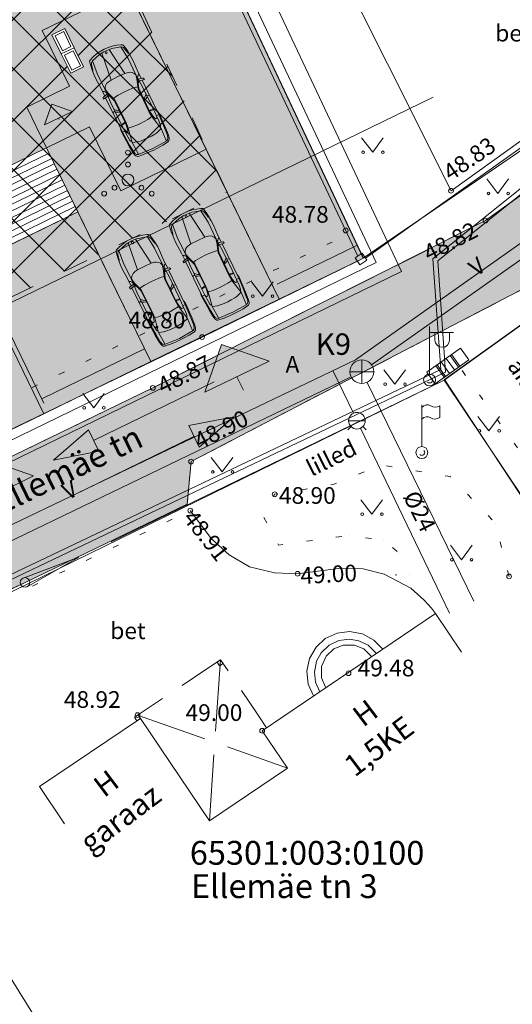
# Model space of a CAD drawing. Extents: x 551670520 to 1217880314, y 6580175056 to 6580413140.
# Drawn here: x 551816377 to 551837055, y 6580211354 to 6580252737 of the extents above; entities that cross this region are included whole.
import ezdxf

# ---------------------------------------------------------------- set-up
doc = ezdxf.new("R2010")
doc.units = 0
doc.header["$MEASUREMENT"] = 0
for name, pattern in [('ASFBET', [2500, 1500, -1000]), ('HOONEKK', [4000, 3000, -1000]), ('KATUSEALL', [3500, 1250, -1000, 1250, 0]), ('KOLVIK', [1250, 250, -1000]), ('PARKLA ULATUS', [2500, 1000, -1500]), ('Varu auto', [300, 150, -150]), ('Wipeout_Contour', [1000, 0, -1000])]:
    doc.linetypes.add(name, pattern=pattern)
for name, color, linetype, lineweight in [('_DP_Hoonestusala_Pen_No__22', 22, 'Continuous', 13), ('_DP_Hoonestusala_Pen_No__7', 7, 'Continuous', 13), ('_DP_Hoonestusala_Pen_No__8', 250, 'Continuous', 13), ('_DP_parklad_Pen_No__222', 222, 'Continuous', 13), ('_DP_parklad_Pen_No__7', 7, 'Continuous', 13), ('_DP_teed_Pen_No__7', 7, 'Continuous', 13), ('_DP_teed_Pen_No__81', 81, 'Continuous', 13), ('_DP_ting_pohijoonis_Pen_No__142', 142, 'Continuous', 13), ('_DP_ting_pohijoonis_Pen_No__210', 6, 'Continuous', 13), ('_DP_ting_pohijoonis_Pen_No__234', 234, 'Continuous', 13), ('_DP_ting_pohijoonis_Pen_No__240', 240, 'Continuous', 13), ('_DP_ting_pohijoonis_Pen_No__36', 36, 'Continuous', 13), ('_DP_ting_pohijoonis_Pen_No__7', 7, 'Continuous', 13), ('AED_Pen_No__7', 7, 'Continuous', 13), ('HALJASTUS_Pen_No__3', 3, 'Continuous', 13), ('HOONE_Pen_No__5', 5, 'Continuous', 13), ('HOONEDET_Pen_No__5', 5, 'Continuous', 13), ('KAEVU_NR_Pen_No__7', 7, 'Continuous', 13), ('KKAEV_Pen_No__7', 7, 'Continuous', 13), ('KORGUS_Pen_No__3', 3, 'Continuous', 13), ('KTRASS_Pen_No__7', 7, 'Continuous', 13), ('LIIKLUS_Pen_No__5', 5, 'Continuous', 13), ('MPKAABEL_Pen_No__7', 7, 'Continuous', 13), ('PIIR_Pen_No__1', 1, 'Continuous', 13), ('POST_Pen_No__6', 6, 'Continuous', 13), ('PUNKT_Pen_No__7', 7, 'Continuous', 13), ('RAJATIS_Pen_No__6', 6, 'Continuous', 13), ('SITRASS_Pen_No__6', 6, 'Continuous', 13), ('TEE_Pen_No__7', 7, 'Continuous', 13), ('VKAEV_Pen_No__5', 5, 'Continuous', 13), ('VORMISTUS_Pen_No__1', 1, 'Continuous', 13), ('VORMISTUS_Pen_No__234', 234, 'Continuous', 13), ('VORMISTUS_Pen_No__5', 5, 'Continuous', 13), ('VTRASS_Pen_No__5', 5, 'Continuous', 13)]:
    doc.layers.add(name, color=color, linetype=linetype, lineweight=lineweight)
for name, color, linetype in [('_DP_parklad', 7, 'Continuous'), ('_DP_teed', 7, 'Continuous'), ('_DP_ting_pohijoonis', 7, 'Continuous')]:
    doc.layers.add(name, color=color, linetype=linetype)
for name, color, linetype, lineweight, true_color in [('_DP_parklad_Pen_No__251', 7, 'Continuous', 13, 0x6d6d6d), ('_DP_teed_Pen_No__188', 7, 'Continuous', 13, 0x090026), ('_DP_teed_Pen_No__250', 7, 'Continuous', 13, 0x494949), ('_DP_teed_Pen_No__252', 7, 'Continuous', 13, 0x929292), ('_DP_teed_Pen_No__84', 7, 'Continuous', 13, 0x1f7f00), ('_DP_ting_pohijoonis_Pen_No__164', 7, 'Continuous', 13, 0x001f7f), ('_DP_ting_pohijoonis_Pen_No__251', 7, 'Continuous', 13, 0x6d6d6d)]:
    doc.layers.add(name, color=color, linetype=linetype, lineweight=lineweight, true_color=true_color)
doc.styles.add('GENERATED_STYLE_1', font='romans.shx', dxfattribs={"bigfont": 'BIGFONT.SHX'})
doc.styles.add('GENERATED_STYLE_3', font='complex.shx', dxfattribs={"bigfont": 'BIGFONT.SHX'})
doc.styles.add('GENERATED_STYLE_5', font='romanc.shx', dxfattribs={"bigfont": 'BIGFONT.SHX'})
doc.styles.add('GENERATED_STYLE_7', font='romans.shx', dxfattribs={"bigfont": 'BIGFONT.SHX'})
doc.linetypes.add('-K-', pattern='A,0,[9,DP-04 Põhijoonis1.Shx,S=182.539683,R=0,X=0,Y=0],-26000,0', length=26000)
doc.linetypes.add('-V-', pattern='A,0,[10,DP-04 Põhijoonis1.Shx,S=79.365079,R=0,X=0,Y=0],-13000,0', length=13000)
doc.linetypes.add('Crossed', pattern='A,0,[2,DP-04 Põhijoonis1.Shx,S=79.365079,R=0,X=0,Y=0],-10000,0', length=10000)
doc.linetypes.add('DP ala piir', pattern='A,0,[17,DP-04 Põhijoonis1.Shx,S=31.746032,R=0,X=0,Y=0],-4000,0', length=4000)
doc.linetypes.add('Hekk 1', pattern='A,0,[1,DP-04 Põhijoonis1.Shx,S=19.84127,R=0,X=0,Y=-8.60566e-11],-2500,0', length=2500)
doc.linetypes.add('LA_AED', pattern='A,0,[4,DP-04 Põhijoonis1.Shx,S=39.68254,R=0,X=0,Y=0.4],-5000,0', length=5000)
doc.linetypes.add('MP_KBL', pattern='A,0,[11,DP-04 Põhijoonis1.Shx,S=47.619048,R=0,X=0,Y=0],-7000,0', length=7000)
doc.linetypes.add('SI_KBL', pattern='A,0,[16,DP-04 Põhijoonis1.Shx,S=63.492063,R=0,X=0,Y=-1.38778e-17],-10000,0', length=10000)
doc.linetypes.add('VO_AED', pattern='A,0,[5,DP-04 Põhijoonis1.Shx,S=79.365079,R=0,X=0,Y=-5.55112e-17],-10000,0', length=10000)

# ---------------------------------------------------------------- blocks, each defined once
blk = doc.blocks.new('Car Elev 02 13')
at = {"layer": '_DP_parklad_Pen_No__7', "linetype": 'Continuous'}
for p, q in [((-4120, 853), (-4431, 826)), ((-3436, 882), (-4120, 853)), ((-3473, 853), (-3897, 826)), ((-3473, 853), (-3480, 740)), ((-3473, 853), (-1862, 853)), ((-3302, 857), (-3436, 882)), ((-2562, 854), (-2531, 751)), ((-1820, 940), (-1877, 952)), ((-1877, 952), (-1844, 735)), ((-1800, 921), (-1756, 730)), ((-1463, 853), (-1784, 853)), ((-1601, 795), (-1569, 854)), ((-967, 875), (-1463, 853)), ((-794, 870), (-967, 875)), ((-514, 844), (-794, 870)), ((-595, 826), (-639, 855)), ((-389, 826), (-514, 844)), ((-4704, 432), (-4718, 186)), ((-4678, 668), (-4704, 432)), ((-4607, 671), (-4647, 3)), ((-4564, 731), (-4607, 671)), ((-4588, 649), (-4041, 677)), ((-4431, 826), (-4560, 799)), ((-4425, 786), (-4518, 760)), ((-4336, 795), (-4425, 786)), ((-3897, 826), (-4336, 795)), ((-4137, 336), (-4121, 439)), ((-4121, 439), (-4041, 677)), ((-4041, 677), (-3423, 552)), ((-3979, 685), (-3916, 716)), ((-3741, 734), (-3916, 716)), ((-3480, 740), (-3741, 734)), ((-3553, 716), (-3579, 692)), ((-3579, 692), (-3569, 649)), ((-3569, 649), (-3521, 619)), ((-3480, 740), (-3553, 716)), ((-3521, 619), (-3390, 588)), ((-3044, 751), (-3480, 740)), ((-3423, 552), (-3456, 343)), ((-3423, 552), (-3172, 536)), ((-3390, 588), (-3167, 560)), ((-3167, 560), (-3193, 747)), ((-3172, 536), (-2117, 547)), ((-3169, 751), (-3142, 563)), ((-3167, 560), (-2184, 571)), ((-2121, 751), (-3044, 751)), ((-2666, 565), (-2630, 664)), ((-2630, 664), (-2587, 753)), ((-2562, 639), (-2610, 566)), ((-2453, 753), (-2562, 639)), ((-2184, 571), (-2116, 580)), ((-1690, 727), (-2121, 751)), ((-2117, 547), (-2036, 570)), ((-2116, 580), (-1690, 727)), ((-2036, 570), (-1720, 677)), ((-2009, 457), (-2036, 570)), ((-1995, 337), (-2009, 457)), ((-1844, 735), (-1878, 662)), ((-1720, 677), (-1551, 710)), ((-1690, 727), (-1601, 795)), ((-1550, 720), (-1690, 727)), ((-785, 725), (-1550, 720)), ((-1318, 465), (-1293, 321)), ((-224, 665), (-785, 725)), ((-501, 806), (-595, 826)), ((-354, 771), (-501, 806)), ((-228, 799), (-389, 826)), ((-288, 747), (-354, 771)), ((-255, 716), (-288, 747)), ((-224, 665), (-255, 716)), ((-113, 291), (-224, 665)), ((-138, 704), (-150, 735)), ((-4718, 186), (-4722, 0)), ((-4722, 0), (-4718, -186)), ((-4647, 3), (-4607, -671)), ((-4153, 3), (-4150, 169)), ((-4150, -169), (-4153, 3)), ((-4150, 169), (-4137, 336)), ((-3468, 171), (-3470, -3)), ((-3456, 343), (-3468, 171)), ((-1988, 137), (-1995, 337)), ((-1995, -337), (-1984, 4)), ((-1984, 4), (-1988, 137)), ((-1293, 321), (-1283, 0)), ((-1293, 321), (-99, 170)), ((0, 0), (0, 0)), ((-4718, -186), (-4704, -432)), ((-4137, -336), (-4150, -169)), ((-4114, -458), (-4137, -336)), ((-3470, -3), (-3468, -171)), ((-3468, -171), (-3456, -343)), ((-3456, -343), (-3423, -552)), ((-2009, -457), (-1995, -337)), ((-1293, -321), (-1317, -465)), ((-1283, 0), (-1293, -321)), ((-99, -170), (-1293, -321)), ((-224, -665), (-113, -291)), ((-4704, -432), (-4678, -668)), ((-4607, -671), (-4568, -727)), ((-4041, -677), (-4588, -649)), ((-4564, -798), (-4431, -826)), ((-4518, -760), (-4425, -786)), ((-4431, -826), (-4120, -853)), ((-4425, -786), (-4089, -816)), ((-4041, -677), (-4114, -458)), ((-4089, -816), (-3473, -853)), ((-3423, -552), (-4041, -677)), ((-3979, -685), (-3916, -716)), ((-3916, -716), (-3741, -734)), ((-3741, -734), (-3480, -740)), ((-3579, -692), (-3569, -649)), ((-3553, -716), (-3579, -692)), ((-3569, -649), (-3521, -619)), ((-3480, -740), (-3553, -716)), ((-3521, -619), (-3390, -588)), ((-3473, -853), (-3480, -740)), ((-3480, -740), (-3044, -751)), ((-3172, -536), (-3423, -552)), ((-3390, -588), (-3167, -560)), ((-3165, -560), (-3193, -747)), ((-2117, -547), (-3172, -536)), ((-3169, -748), (-3142, -563)), ((-3167, -560), (-2184, -571)), ((-3044, -751), (-2121, -751)), ((-2666, -565), (-2630, -664)), ((-2630, -664), (-2588, -751)), ((-2562, -639), (-2610, -566)), ((-2455, -751), (-2562, -639)), ((-2562, -854), (-2531, -751)), ((-2184, -571), (-2116, -580)), ((-2121, -751), (-1550, -720)), ((-2036, -570), (-2117, -547)), ((-2116, -580), (-1690, -727)), ((-2036, -570), (-2009, -457)), ((-1720, -677), (-2036, -570)), ((-1844, -735), (-1878, -662)), ((-1877, -952), (-1844, -735)), ((-1800, -921), (-1756, -730)), ((-1551, -710), (-1720, -677)), ((-1690, -727), (-1601, -795)), ((-1601, -795), (-1569, -854)), ((-1550, -720), (-785, -725)), ((-785, -725), (-224, -665)), ((-639, -855), (-595, -826)), ((-595, -826), (-516, -810)), ((-516, -810), (-354, -771)), ((-514, -844), (-228, -799)), ((-354, -771), (-288, -747)), ((-288, -747), (-255, -716)), ((-255, -716), (-224, -665)), ((-4120, -853), (-3436, -882)), ((-3473, -853), (-1862, -853)), ((-3436, -882), (-3302, -857)), ((-1820, -940), (-1877, -952)), ((-1463, -853), (-1784, -853)), ((-1463, -853), (-967, -875)), ((-967, -875), (-794, -870)), ((-794, -870), (-639, -855)), ((-639, -855), (-514, -844))]:
    blk.add_line(p, q, dxfattribs=at)
blk.add_circle((-171, 0), 45, dxfattribs=at)
for centre, radius, start, end in [((-1825, 916), 25, 13.1504, 78.142), ((-4529, 652), 150, 102.0139, 171.7918), ((-4491, 664), 100, 106.0012, 137.4974), ((-1615, 415), 301, 9.5309, 77.7586), ((-244, 700), 100, 20.0993, 80.4381), ((-1870, 0), 1870, 336.8697, 22.1308), ((-2136, 0), 2044, 351.8061, 8.1938), ((-4529, -652), 150, 186.1653, 256.417), ((-4491, -664), 100, 214.7319, 253.9991), ((-1615, -415), 302, 282.2413, 350.4691), ((-244, -700), 100, 279.5619, 339.9007), ((-1825, -916), 25, 281.856, 346.8451)]:
    blk.add_arc(centre, radius, start, end, dxfattribs=at)
blk = doc.blocks.new('Soil Holder 01 13')
at = {"color": 254, "linetype": 'Wipeout_Contour', "lineweight": 0, "ltscale": 2163.330836}
blk.add_wipeout([(-300, -450), (300, -450), (300, 450), (-300, 450)], dxfattribs=at).dxf.layer = '_DP_parklad'
at = {"layer": '_DP_parklad_Pen_No__222', "linetype": 'Continuous'}
for p, q in [((300, 450), (-300, 450)), ((-300, 450), (-300, -450)), ((300, -450), (300, 450)), ((200, 350), (-200, 350)), ((-200, 350), (-200, -350)), ((200, -350), (200, 350)), ((-200, -350), (200, -350)), ((-300, -450), (300, -450))]:
    blk.add_line(p, q, dxfattribs=at)
blk = doc.blocks.new('Line_3_3', base_point=(551818628, 6580232757))
at = {"layer": '_DP_teed_Pen_No__188', "linetype": 'Continuous'}
blk.add_hatch(color=256, dxfattribs=at).paths.add_polyline_path([(551825370, 6580236043), (551823912, 6580234776), (551823473, 6580235675)], flags=0)
for p, q in [((551825370, 6580236043), (551823473, 6580235675)), ((551825370, 6580236043), (551823912, 6580234776)), ((551823912, 6580234776), (551823473, 6580235675)), ((551818628, 6580232757), (551823693, 6580235225))]:
    blk.add_line(p, q, dxfattribs=at)
blk = doc.blocks.new('Line_4_3', base_point=(551824542, 6580237515))
at = {"layer": '_DP_teed_Pen_No__188', "linetype": 'Continuous'}
blk.add_hatch(color=256, dxfattribs=at).paths.add_polyline_path([(551817801, 6580234229), (551819259, 6580235496), (551819697, 6580234597)], flags=0)
for p, q in [((551824542, 6580237515), (551819478, 6580235047)), ((551817801, 6580234229), (551819259, 6580235496)), ((551819259, 6580235496), (551819697, 6580234597)), ((551817801, 6580234229), (551819697, 6580234597))]:
    blk.add_line(p, q, dxfattribs=at)
blk = doc.blocks.new('Line_9_3', base_point=(551814954, 6580234260))
at = {"layer": '_DP_ting_pohijoonis_Pen_No__251', "linetype": 'Continuous'}
blk.add_hatch(color=256, dxfattribs=at).paths.add_polyline_path([(551814954, 6580234260), (551816959, 6580233566), (551814259, 6580232256)], flags=0)
for p, q in [((551814954, 6580234260), (551814259, 6580232256)), ((551814954, 6580234260), (551816959, 6580233566)), ((551816959, 6580233566), (551814259, 6580232256))]:
    blk.add_line(p, q, dxfattribs=at)
at = {"layer": '_DP_ting_pohijoonis_Pen_No__7', "linetype": 'Continuous'}
blk.add_line((551815609, 6580232911), (551815880, 6580232352), dxfattribs=at)
blk = doc.blocks.new('Line_10_3', base_point=(551824842, 6580239080))
at = {"layer": '_DP_ting_pohijoonis_Pen_No__251', "linetype": 'Continuous'}
blk.add_hatch(color=256, dxfattribs=at).paths.add_polyline_path([(551824842, 6580239080), (551826847, 6580238385), (551824147, 6580237076)], flags=0)
for p, q in [((551824842, 6580239080), (551824147, 6580237076)), ((551824842, 6580239080), (551826847, 6580238385)), ((551826847, 6580238385), (551824147, 6580237076))]:
    blk.add_line(p, q, dxfattribs=at)
at = {"layer": '_DP_ting_pohijoonis_Pen_No__7', "linetype": 'Continuous'}
blk.add_line((551825497, 6580237730), (551825768, 6580237171), dxfattribs=at)
blk = doc.blocks.new('Line_16_3', base_point=(551817724, 6580249180))
at = {"layer": '_DP_ting_pohijoonis', "linetype": 'Continuous', "lineweight": 0, "true_color": 0x000000}
blk.add_hatch(color=18, dxfattribs=at).paths.add_polyline_path([(551817724, 6580249180), (551818593, 6580248880), (551817424, 6580248311)], flags=0)
at = {"layer": '_DP_ting_pohijoonis_Pen_No__7', "linetype": 'Continuous'}
for p, q in [((551817724, 6580249180), (551817424, 6580248311)), ((551817724, 6580249180), (551818593, 6580248880)), ((551818593, 6580248880), (551817424, 6580248311)), ((551818009, 6580248595), (551818035, 6580248541))]:
    blk.add_line(p, q, dxfattribs=at)

msp = doc.modelspace()

# ---------------------------------------------------------------- hatches: boundary and pattern name
at = {"layer": '_DP_Hoonestusala_Pen_No__22', "linetype": 'Continuous', "lineweight": 0, "true_color": 0x521400}
msp.add_hatch(color=28, dxfattribs=at).paths.add_polyline_path([(551814320, 6580242470), (551814499, 6580242557), (551813185, 6580245254), (551817500, 6580247357), (551816669, 6580249061), (551818467, 6580249937), (551817326, 6580252278), (551820922, 6580254031), (551817635, 6580260773), (551814040, 6580259020), (551815354, 6580256323), (551809062, 6580253256)], flags=0)
at = {"layer": '_DP_Hoonestusala_Pen_No__22', "linetype": 'Continuous', "lineweight": 0, "true_color": 0x290a00}
msp.add_hatch(color=28, dxfattribs=at).paths.add_polyline_path([(551820615, 6580245538), (551824208, 6580247289), (551820922, 6580254031), (551817326, 6580252278), (551818467, 6580249937), (551816669, 6580249061), (551817500, 6580247357), (551819301, 6580248235)], flags=0)
at = {"layer": '_DP_Hoonestusala_Pen_No__8', "linetype": 'Continuous'}
h = msp.add_hatch(dxfattribs=at)
h.set_pattern_fill('Plank_Floor_90kraadi_0003', color=256, style=0, pattern_type=2)
h.set_pattern_definition([(-154.0146, (551814999.47, 6580243357.17), (-109.535, 224.727), [])])
h.paths.add_polyline_path([(551814499, 6580242557), (551818814, 6580244660), (551817500, 6580247357), (551813185, 6580245254)], flags=0)
at = {"layer": '_DP_teed_Pen_No__250', "linetype": 'Continuous'}
h = msp.add_hatch(dxfattribs=at)
h.set_pattern_fill('Carpet_0003', color=256, style=0, pattern_type=2)
h.set_pattern_definition([(45, (526360273.62, 6273949760.95), (-254.55844123, 254.55844123), [0, -240, 0, -360]), (110, (526361073.62, 6273949760.95), (338.2893435, 123.1272516), [0, -176, 0, -304])])
h.paths.add_polyline_path([(551776357, 6580199399), (551774059, 6580203130), (551772075, 6580206722), (551769301, 6580211530), (551781867, 6580217687), (551792563, 6580222898), (551806902, 6580229944), (551821966, 6580237262), (551835930, 6580244292), (551840756, 6580247767), (551840507, 6580249352), (551846161, 6580253222), (551846701, 6580247828), (551838011, 6580241686), (551823569, 6580234162), (551823411, 6580232373), (551816600, 6580229086), (551816062, 6580228830), (551814909, 6580229924), (551803447, 6580224267), (551803213, 6580223460), (551803505, 6580222715), (551798702, 6580220375), (551797987, 6580221033), (551797026, 6580221038), (551791283, 6580218350), (551789914, 6580217350), (551788996, 6580215507), (551785068, 6580203556)], flags=0)
at = {"layer": '_DP_teed_Pen_No__81', "linetype": 'Continuous', "lineweight": 0, "true_color": 0x273f1f}
h = msp.add_hatch(color=99, dxfattribs=at)
h.paths.add_polyline_path([(551739820, 6580198370), (551772441, 6580214270), (551769374, 6580220563), (551764880, 6580218372), (551758308, 6580231855), (551817635, 6580260773), (551827275, 6580240997), (551830810, 6580242720), (551806900, 6580293500), (551765530, 6580270720), (551737830, 6580208100)], flags=0)
h.paths.add_polyline_path([(551810535, 6580266211), (551814130, 6580267964), (551812378, 6580271560), (551808782, 6580269807)], flags=0)
h.paths.add_polyline_path([(551800647, 6580261392), (551804242, 6580263144), (551802490, 6580266740), (551798894, 6580264987)], flags=0)
h.paths.add_polyline_path([(551790759, 6580256572), (551794354, 6580258325), (551792602, 6580261920), (551789006, 6580260168)], flags=0)
h.paths.add_polyline_path([(551780871, 6580251753), (551784466, 6580253505), (551782714, 6580257101), (551779118, 6580255348)], flags=0)
h.paths.add_polyline_path([(551770983, 6580246933), (551774578, 6580248686), (551772826, 6580252281), (551769230, 6580250529)], flags=0)
h.paths.add_polyline_path([(551761095, 6580242114), (551764691, 6580243866), (551762938, 6580247462), (551759342, 6580245709)], flags=0)
msp.add_hatch(color=99, dxfattribs=at).paths.add_polyline_path([(551821881, 6580238368), (551818814, 6580244660), (551814320, 6580242470), (551817387, 6580236177)], flags=0)
at = {"layer": '_DP_ting_pohijoonis_Pen_No__142', "linetype": 'Continuous'}
h = msp.add_hatch(dxfattribs=at)
h.set_pattern_fill('hoonestusala_0003', color=256, style=0, pattern_type=2)
h.set_pattern_definition([(45, (526360273.6, 6273948961), (-1060.660172, 1060.660172), []), (135, (526360273.6, 6273948961), (1060.660172, 1060.660172), [])])
h.paths.add_polyline_path([(551745696, 6580215995), (551749319, 6580208562), (551825084, 6580245491), (551805523, 6580287034), (551767974, 6580266358)], flags=0)
at = {"layer": '_DP_ting_pohijoonis_Pen_No__251', "linetype": 'Continuous', "lineweight": 0, "true_color": 0x1b1b1b}
for points in [[(551817500, 6580247357), (551819301, 6580248235), (551820615, 6580245538), (551824208, 6580247289), (551827275, 6580240997), (551821881, 6580238368)], [(551807612, 6580242537), (551809413, 6580243415), (551810727, 6580240719), (551814320, 6580242470), (551817387, 6580236177), (551811993, 6580233548)]]:
    msp.add_hatch(color=250, dxfattribs=at).paths.add_polyline_path(points, flags=0)

# ---------------------------------------------------------------- linework, layer by layer
at = {"layer": '_DP_Hoonestusala_Pen_No__7', "linetype": 'Continuous', "flags": 128}
for points in [[(551814320, 6580242470), (551814499, 6580242557), (551813185, 6580245254), (551817500, 6580247357), (551816669, 6580249061), (551818467, 6580249937), (551817326, 6580252278), (551820922, 6580254031), (551817635, 6580260773), (551814040, 6580259020), (551815354, 6580256323), (551809062, 6580253256)], [(551820615, 6580245538), (551824208, 6580247289), (551820922, 6580254031), (551817326, 6580252278), (551818467, 6580249937), (551816669, 6580249061), (551817500, 6580247357), (551819301, 6580248235)], [(551814499, 6580242557), (551818814, 6580244660), (551817500, 6580247357), (551813185, 6580245254)]]:
    msp.add_lwpolyline(points, close=True, dxfattribs=at)
at = {"layer": '_DP_teed_Pen_No__252', "linetype": 'Continuous', "flags": 128}
for points in [[(551781867, 6580217687), (551792563, 6580222898), (551806902, 6580229944), (551821966, 6580237262), (551835930, 6580244292), (551840756, 6580247767)], [(551838011, 6580241686), (551823569, 6580234162), (551823411, 6580232373), (551816600, 6580229086), (551816062, 6580228830), (551814909, 6580229924), (551803447, 6580224267), (551803213, 6580223460), (551803505, 6580222715), (551798702, 6580220375), (551797987, 6580221033), (551797026, 6580221038), (551791283, 6580218350), (551789914, 6580217350), (551788996, 6580215507), (551785068, 6580203556)]]:
    msp.add_lwpolyline(points, dxfattribs=at)
at = {"layer": '_DP_teed_Pen_No__7', "linetype": 'Continuous', "flags": 128}
for points in [[(551739820, 6580198370), (551772441, 6580214270), (551769374, 6580220563), (551764880, 6580218372), (551758308, 6580231855), (551817635, 6580260773), (551827275, 6580240997), (551830810, 6580242720), (551806900, 6580293500), (551765530, 6580270720), (551737830, 6580208100)], [(551821881, 6580238368), (551818814, 6580244660), (551814320, 6580242470), (551817387, 6580236177)]]:
    msp.add_lwpolyline(points, close=True, dxfattribs=at)
at = {"layer": '_DP_teed_Pen_No__84', "linetype": 'Hekk 1'}
for p, q in [((551827191, 6580241624), (551830554, 6580243263)), ((551817391, 6580236624), (551814499, 6580242557)), ((551817304, 6580236804), (551821618, 6580238907))]:
    msp.add_line(p, q, dxfattribs=at)
at = {"layer": '_DP_ting_pohijoonis_Pen_No__164', "linetype": 'PARKLA ULATUS', "flags": 128}
msp.add_lwpolyline([(551745696, 6580215995), (551749319, 6580208562), (551825084, 6580245491), (551805523, 6580287034), (551767974, 6580266358)], close=True, dxfattribs=at)
at = {"layer": '_DP_ting_pohijoonis_Pen_No__210', "linetype": 'Crossed'}
msp.add_line((551762286, 6580214661), (551833734, 6580249486), dxfattribs=at)
at = {"layer": '_DP_ting_pohijoonis_Pen_No__7', "linetype": 'Continuous', "flags": 128}
for points in [[(551817500, 6580247357), (551819301, 6580248235), (551820615, 6580245538), (551824208, 6580247289), (551827275, 6580240997), (551821881, 6580238368)], [(551807612, 6580242537), (551809413, 6580243415), (551810727, 6580240719), (551814320, 6580242470), (551817387, 6580236177), (551811993, 6580233548)]]:
    msp.add_lwpolyline(points, close=True, dxfattribs=at)
at = {"layer": 'AED_Pen_No__7', "linetype": 'LA_AED', "flags": 128}
for points in [[(551830889, 6580242711), (551840473, 6580249541)], [(551846414, 6580246351), (551834203, 6580237614), (551838555, 6580231004)], [(551834200, 6580237580), (551820218, 6580230790)], [(551816600, 6580229086), (551808268, 6580225127)]]:
    msp.add_lwpolyline(points, dxfattribs=at)
at = {"layer": 'AED_Pen_No__7', "linetype": 'VO_AED', "flags": 128}
msp.add_lwpolyline([(551775001, 6580215590), (551791761, 6580223726), (551805676, 6580230519), (551824034, 6580239398), (551830550, 6580242593)], dxfattribs=at)
at = {"layer": 'HALJASTUS_Pen_No__3', "linetype": 'Continuous'}
for p, q in [((551830731, 6580247770), (551831195, 6580247163)), ((551831195, 6580247163), (551831640, 6580247770)), ((551835990, 6580246043), (551836453, 6580245436)), ((551836453, 6580245436), (551836899, 6580246043)), ((551826102, 6580241726), (551826566, 6580241119)), ((551826566, 6580241119), (551827011, 6580241726)), ((551831659, 6580238025), (551832122, 6580237419)), ((551832122, 6580237419), (551832568, 6580238025)), ((551819020, 6580237032), (551819484, 6580236425)), ((551819484, 6580236425), (551819929, 6580237032)), ((551835610, 6580236064), (551836074, 6580235457)), ((551836074, 6580235457), (551836519, 6580236064)), ((551824416, 6580234336), (551824880, 6580233729)), ((551824880, 6580233729), (551825325, 6580234336)), ((551830693, 6580232563), (551831157, 6580231956)), ((551831157, 6580231956), (551831602, 6580232563)), ((551834456, 6580230647), (551834920, 6580230040)), ((551834920, 6580230040), (551835365, 6580230647))]:
    msp.add_line(p, q, dxfattribs=at)
at = {"layer": 'HALJASTUS_Pen_No__3', "linetype": 'KOLVIK', "flags": 128}
for points in [[(551747335, 6580185346), (551740803, 6580193088), (551736866, 6580198979), (551767312, 6580214286), (551775746, 6580218167), (551777243, 6580217880), (551791161, 6580224791), (551830061, 6580243665)], [(551837547, 6580239984), (551841074, 6580235072), (551838396, 6580233175), (551834876, 6580238095)], [(551836921, 6580229339), (551836340, 6580231576), (551834458, 6580233534), (551831538, 6580234022), (551829574, 6580233215), (551827079, 6580232789), (551826587, 6580231900), (551827237, 6580230657), (551830224, 6580231061), (551831633, 6580230862), (551832281, 6580230343), (551832173, 6580229376)]]:
    msp.add_lwpolyline(points, dxfattribs=at)
at = {"layer": 'HALJASTUS_Pen_No__3', "linetype": 'Continuous'}
for centre, radius in [((551820921, 6580247151), 100), ((551830794, 6580247163), 55), ((551831622, 6580247163), 55), ((551820921, 6580246651), 100), ((551820921, 6580246001), 250), ((551819921, 6580245426), 100), ((551820356, 6580245676), 100), ((551821486, 6580245676), 100), ((551821921, 6580245426), 100), ((551836052, 6580245436), 55), ((551836881, 6580245436), 55), ((551826165, 6580241119), 55), ((551826993, 6580241119), 55), ((551831721, 6580237419), 55), ((551832550, 6580237419), 55), ((551819083, 6580236425), 55), ((551819911, 6580236425), 55), ((551835673, 6580235457), 55), ((551836501, 6580235457), 55), ((551824479, 6580233729), 55), ((551825308, 6580233729), 55), ((551830756, 6580231956), 55), ((551831584, 6580231956), 55), ((551834519, 6580230040), 55), ((551835347, 6580230040), 55)]:
    msp.add_circle(centre, radius, dxfattribs=at)
at = {"layer": 'HOONE_Pen_No__5', "linetype": 'Continuous', "flags": 128}
msp.add_lwpolyline([(551834928, 6580226149), (551833828, 6580227774), (551826554, 6580222852), (551827614, 6580221279), (551824338, 6580219071), (551821441, 6580223368), (551817201, 6580220510), (551818261, 6580218937)], dxfattribs=at)
at = {"layer": 'HOONE_Pen_No__5', "linetype": 'KATUSEALL', "flags": 128}
msp.add_lwpolyline([(551821325, 6580223508), (551824810, 6580225832), (551826741, 6580222978)], dxfattribs=at)
at = {"layer": 'HOONE_Pen_No__5', "linetype": 'HOONEKK', "flags": 128}
for points in [[(551824810, 6580225832), (551824338, 6580219071)], [(551821325, 6580223508), (551827614, 6580221279)]]:
    msp.add_lwpolyline(points, dxfattribs=at)
at = {"layer": 'HOONEDET_Pen_No__5', "linetype": 'Continuous', "flags": 128}
for points in [[(551831614, 6580226276), (551831249, 6580226656), (551830763, 6580226920), (551830216, 6580227019), (551829710, 6580226955), (551829206, 6580226723), (551828815, 6580226364), (551828543, 6580225890), (551828431, 6580225350), (551828491, 6580224807), (551828713, 6580224313)], [(551828974, 6580224490), (551828795, 6580224894), (551828746, 6580225320), (551828841, 6580225783), (551829030, 6580226126), (551829368, 6580226451), (551829767, 6580226643), (551830219, 6580226703), (551830613, 6580226637), (551831003, 6580226445), (551831352, 6580226099)], [(551831155, 6580225965), (551830819, 6580226293), (551830429, 6580226452), (551829959, 6580226453), (551829566, 6580226294), (551829245, 6580225990), (551829052, 6580225553), (551829051, 6580225078), (551829227, 6580224661)]]:
    msp.add_lwpolyline(points, dxfattribs=at)
at = {"layer": 'KKAEV_Pen_No__7', "linetype": 'Continuous'}
for p, q in [((551830738, 6580237443), (551830738, 6580238443)), ((551830238, 6580237943), (551831238, 6580237943))]:
    msp.add_line(p, q, dxfattribs=at)
msp.add_circle((551830738, 6580237943), 500, dxfattribs=at)
at = {"layer": 'KORGUS_Pen_No__3', "linetype": 'Continuous'}
for centre in [(551834484, 6580245545), (551835930, 6580244292), (551830061, 6580243877), (551824034, 6580239398), (551821966, 6580237262), (551823569, 6580234162), (551827079, 6580232789), (551823538, 6580232103), (551828043, 6580229450), (551836921, 6580229339), (551821325, 6580223508), (551826554, 6580222852)]:
    msp.add_circle(centre, 100, dxfattribs=at)
at = {"layer": 'KTRASS_Pen_No__7', "linetype": '-K-', "flags": 128}
for points in [[(551831147, 6580238231), (551846697, 6580249202)], [(551804937, 6580225481), (551830288, 6580237726)], [(551830957, 6580237494), (551835443, 6580228291)]]:
    msp.add_lwpolyline(points, dxfattribs=at)
at = {"layer": 'LIIKLUS_Pen_No__5', "linetype": 'Continuous'}
for q in [(551816515, 6580229267), (551816685, 6580228905)]:
    msp.add_line((551818862, 6580230151), q, dxfattribs=at)
msp.add_circle((551816600, 6580229086), 200, dxfattribs=at)
at = {"layer": 'PIIR_Pen_No__1', "linetype": 'Continuous', "flags": 128}
for points in [[(551834200, 6580237580), (551851686, 6580250136)], [(551808270, 6580224890), (551834200, 6580237580), (551843606, 6580223517)], [(551785080, 6580203270), (551787100, 6580204260), (551789040, 6580215520), (551808270, 6580224890), (551819916, 6580206131)]]:
    msp.add_lwpolyline(points, dxfattribs=at)
at = {"layer": 'POST_Pen_No__6', "linetype": 'Continuous'}
for p, q in [((551833583, 6580237844), (551833583, 6580239844)), ((551833583, 6580239594), (551834583, 6580239594)), ((551833810, 6580239273), (551833810, 6580239594)), ((551834422, 6580239273), (551834422, 6580239594)), ((551834878, 6580238927), (551833905, 6580238233)), ((551835225, 6580238441), (551834878, 6580238927)), ((551834447, 6580238619), (551833474, 6580237925)), ((551834071, 6580238351), (551834418, 6580237865)), ((551834252, 6580237747), (551835225, 6580238441)), ((551834281, 6580238501), (551834628, 6580238015)), ((551834794, 6580238133), (551834447, 6580238619)), ((551834502, 6580238659), (551834849, 6580238173)), ((551833821, 6580237439), (551834794, 6580238133)), ((551833850, 6580238193), (551834197, 6580237707)), ((551833905, 6580238233), (551834252, 6580237747)), ((551833474, 6580237925), (551833821, 6580237439))]:
    msp.add_line(p, q, dxfattribs=at)
at = {"layer": 'POST_Pen_No__6', "linetype": 'Continuous', "flags": 128}
for points in [[(551833671, 6580237682, -1), (551833495, 6580237506)], [(551833346, 6580234633, -1), (551833170, 6580234457)]]:
    msp.add_lwpolyline(points, format="xyb", dxfattribs=at)
at = {"layer": 'POST_Pen_No__6', "linetype": 'Continuous'}
for centre in [(551833583, 6580237594), (551833258, 6580234545)]:
    msp.add_circle(centre, 250, dxfattribs=at)
msp.add_arc((551834116, 6580239273), 306, 180, 0, dxfattribs=at)
at = {"layer": 'PUNKT_Pen_No__7', "linetype": 'Continuous'}
for p, q in [((551834484, 6580245545), (551834484, 6580245545)), ((551835930, 6580244292), (551835930, 6580244292)), ((551830061, 6580243877), (551830061, 6580243877)), ((551830749, 6580242918), (551830749, 6580242918)), ((551830503, 6580242712), (551830503, 6580242712)), ((551824034, 6580239398), (551824034, 6580239398)), ((551830738, 6580237943), (551830738, 6580237943)), ((551834134, 6580238029), (551834134, 6580238029)), ((551834565, 6580238337), (551834565, 6580238337)), ((551833583, 6580237594), (551833583, 6580237594)), ((551834203, 6580237614), (551834203, 6580237614)), ((551821966, 6580237262), (551821966, 6580237262)), ((551830534, 6580235883), (551830534, 6580235883)), ((551832716, 6580234484), (551832716, 6580234484)), ((551833258, 6580234545), (551833258, 6580234545)), ((551823569, 6580234162), (551823569, 6580234162)), ((551831538, 6580234022), (551831538, 6580234022)), ((551834458, 6580233534), (551834458, 6580233534)), ((551829574, 6580233215), (551829574, 6580233215)), ((551827079, 6580232789), (551827079, 6580232789)), ((551823421, 6580232485), (551823421, 6580232485)), ((551823538, 6580232103), (551823538, 6580232103)), ((551826587, 6580231900), (551826587, 6580231900)), ((551836340, 6580231576), (551836340, 6580231576)), ((551824430, 6580230923), (551824430, 6580230923)), ((551830224, 6580231061), (551830224, 6580231061)), ((551820218, 6580230790), (551820218, 6580230790)), ((551827237, 6580230657), (551827237, 6580230657)), ((551831633, 6580230862), (551831633, 6580230862)), ((551825174, 6580230246), (551825174, 6580230246)), ((551832281, 6580230343), (551832281, 6580230343)), ((551826018, 6580229740), (551826018, 6580229740)), ((551827070, 6580229482), (551827070, 6580229482)), ((551828043, 6580229450), (551828043, 6580229450)), ((551832173, 6580229376), (551832173, 6580229376)), ((551832729, 6580229399), (551832729, 6580229399)), ((551836921, 6580229339), (551836921, 6580229339)), ((551816600, 6580229086), (551816600, 6580229086)), ((551835194, 6580228698), (551835194, 6580228698)), ((551829178, 6580226704), (551829178, 6580226704)), ((551829363, 6580226448), (551829363, 6580226448)), ((551829542, 6580226279), (551829542, 6580226279)), ((551824810, 6580225832), (551824810, 6580225832)), ((551830181, 6580225268), (551830181, 6580225268)), ((551821325, 6580223508), (551821325, 6580223508)), ((551821445, 6580223371), (551821445, 6580223371)), ((551826554, 6580222852), (551826554, 6580222852)), ((551817201, 6580220510), (551817201, 6580220510)), ((551824338, 6580219071), (551824338, 6580219071))]:
    msp.add_line(p, q, dxfattribs=at)
at = {"layer": 'RAJATIS_Pen_No__6', "linetype": 'Continuous'}
for p, q in [((551833258, 6580234795), (551833258, 6580236545)), ((551834011, 6580236514), (551834011, 6580236014))]:
    msp.add_line(p, q, dxfattribs=at)
at = {"layer": 'RAJATIS_Pen_No__6', "linetype": 'Continuous', "flags": 128}
for points in [[(551830462, 6580242723), (551830749, 6580242918), (551830946, 6580242629), (551830659, 6580242434)], [(551824763, 6580225580), (551824912, 6580225681), (551824810, 6580225832), (551824661, 6580225731)], [(551821296, 6580223270), (551821445, 6580223371), (551821343, 6580223522), (551821194, 6580223421)]]:
    msp.add_lwpolyline(points, close=True, dxfattribs=at)
for points in [[(551833258, 6580236443, -0.37808), (551833634, 6580236504, 0.301574), (551834011, 6580236514)], [(551833258, 6580235943, -0.37808), (551833634, 6580236004, 0.301574), (551834011, 6580236014)]]:
    msp.add_lwpolyline(points, format="xyb", dxfattribs=at)
at = {"layer": 'TEE_Pen_No__7', "linetype": 'Continuous', "flags": 128}
for points in [[(551826490, 6580261548), (551834484, 6580245545), (551840332, 6580249747)], [(551823538, 6580232103), (551824430, 6580230923), (551825174, 6580230246), (551826018, 6580229740), (551827070, 6580229482), (551828043, 6580229450), (551829743, 6580229672), (551830796, 6580229650), (551831683, 6580229431), (551832794, 6580228840), (551833360, 6580228346), (551833663, 6580227999), (551833828, 6580227774)]]:
    msp.add_lwpolyline(points, dxfattribs=at)
at = {"layer": 'TEE_Pen_No__7', "linetype": 'ASFBET', "flags": 128}
for points in [[(551769301, 6580211530), (551781867, 6580217687), (551792563, 6580222898), (551806902, 6580229944), (551821966, 6580237262), (551835930, 6580244292), (551840756, 6580247767), (551840513, 6580249311)], [(551846701, 6580247828), (551838011, 6580241686), (551823569, 6580234162), (551823421, 6580232485)]]:
    msp.add_lwpolyline(points, dxfattribs=at)
at = {"layer": 'TEE_Pen_No__7', "linetype": 'KOLVIK', "flags": 128}
msp.add_lwpolyline([(551814663, 6580227847), (551823538, 6580232103)], dxfattribs=at)
at = {"layer": 'VKAEV_Pen_No__5', "linetype": 'Continuous'}
for p, q in [((551830184, 6580235883), (551830884, 6580235883)), ((551830287, 6580235636), (551830147, 6580235496)), ((551830781, 6580235636), (551830921, 6580235496))]:
    msp.add_line(p, q, dxfattribs=at)
msp.add_circle((551830534, 6580235883), 350, dxfattribs=at)
at = {"layer": 'VORMISTUS_Pen_No__1', "linetype": 'Continuous'}
msp.add_circle((551830181, 6580225268), 100, dxfattribs=at)
at = {"layer": 'VTRASS_Pen_No__5', "linetype": '-V-', "flags": 128}
for points in [[(551774600, 6580201214), (551781486, 6580215913), (551804138, 6580225803), (551830473, 6580238442), (551846330, 6580249649)], [(551830383, 6580236199), (551829524, 6580237986)], [(551834417, 6580227791), (551830685, 6580235567)]]:
    msp.add_lwpolyline(points, dxfattribs=at)

# ---------------------------------------------------------------- block references
at = {"layer": '_DP_parklad_Pen_No__251', "linetype": 'Varu auto', "xscale": -1, "zscale": 1000, "rotation": -64.0146691405475}
msp.add_blockref('Car Elev 02 13', (551821040, 6580243520), dxfattribs=at)
at = {"layer": '_DP_parklad_Pen_No__7', "linetype": 'Continuous', "xscale": -1, "zscale": 1000, "rotation": -64.0146691405475}
for p in [(551819932, 6580251499), (551823288, 6580244616)]:
    msp.add_blockref('Car Elev 02 13', p, dxfattribs=at)
at = {"layer": '_DP_teed', "color": 178, "linetype": 'Continuous', "lineweight": 13, "true_color": 0x090026}
for name, p in [('Line_4_3', (551824542, 6580237515)), ('Line_3_3', (551818628, 6580232757))]:
    msp.add_blockref(name, p, dxfattribs=at)
at = {"layer": '_DP_ting_pohijoonis', "linetype": 'Continuous'}
for name, p in [('Line_16_3', (551817724, 6580249180)), ('Line_10_3', (551824842, 6580239080)), ('Line_9_3', (551814954, 6580234260))]:
    msp.add_blockref(name, p, dxfattribs=at)

# ---------------------------------------------------------------- texts
at = {"layer": 'HALJASTUS_Pen_No__3', "linetype": 'Continuous', "char_height": 700, "attachment_point": 4, "style": 'GENERATED_STYLE_1'}
for s, insert, rotation in [('{aiamaa}', (551837040, 6580238325), 304.1179), ('{lilled}', (551828519, 6580233754), 26.4278)]:
    msp.add_mtext(s, dxfattribs=dict(at, insert=insert, rotation=rotation))
at = {"layer": 'HOONE_Pen_No__5', "linetype": 'Continuous', "char_height": 900, "attachment_point": 4, "rotation": 36.9281, "style": 'GENERATED_STYLE_1'}
for s, insert in [('{H}', (551830593, 6580223237)), ('{1,5KE}', (551830241, 6580221144)), ('{H}', (551819718, 6580220279)), ('{garaaz}', (551819141, 6580217924))]:
    msp.add_mtext(s, dxfattribs=dict(at, insert=insert))
at = {"layer": 'KAEVU_NR_Pen_No__7', "linetype": 'Continuous', "insert": (551828808, 6580238983), "char_height": 900, "attachment_point": 4, "style": 'GENERATED_STYLE_3'}
msp.add_mtext('{K9}', dxfattribs=at)
at = {"layer": 'KORGUS_Pen_No__3', "linetype": 'Continuous', "char_height": 700, "attachment_point": 7, "style": 'GENERATED_STYLE_1'}
for s, insert, rotation in [('{48.83}', (551834587, 6580245750), 34.2769), ('{48.82}', (551833658, 6580242364), 27.3173), ('{48.87}', (551822482, 6580236787), 26.5495), ('{48.90}', (551824026, 6580234466), 27), ('{48.91}', (551823021, 6580231641), 308.1762), ('{49.00}', (551828184, 6580228797), 3.1201)]:
    msp.add_mtext(s, dxfattribs=dict(at, insert=insert, rotation=rotation))
for s, insert in [('{48.78}', (551826964, 6580243986)), ('{48.80}', (551820945, 6580239545)), ('{48.90}', (551827259, 6580232172)), ('{48.92}', (551818230, 6580223596)), ('{49.00}', (551823339, 6580223045))]:
    msp.add_mtext(s, dxfattribs=dict(at, insert=insert))
at = {"layer": 'TEE_Pen_No__7', "linetype": 'Continuous', "char_height": 700, "attachment_point": 4, "style": 'GENERATED_STYLE_1'}
for s, insert in [('{bet}', (551836340, 6580252080)), ('{A}', (551827536, 6580238161)), ('{bet}', (551820179, 6580226964))]:
    msp.add_mtext(s, dxfattribs=dict(at, insert=insert))
at = {"layer": 'VORMISTUS_Pen_No__1', "linetype": 'Continuous', "insert": (551830562, 6580224920), "char_height": 700, "attachment_point": 7, "style": 'GENERATED_STYLE_1'}
msp.add_mtext('{49.48}', dxfattribs=at)
at = {"layer": 'VORMISTUS_Pen_No__234', "linetype": 'Continuous', "insert": (551815380, 6580232234), "char_height": 1000, "attachment_point": 4, "rotation": 25.7345, "style": 'GENERATED_STYLE_5'}
msp.add_mtext('{Ellemäe tn}', dxfattribs=at)
at = {"layer": 'VORMISTUS_Pen_No__234', "linetype": 'Continuous', "char_height": 1000, "attachment_point": 4, "style": 'GENERATED_STYLE_5'}
for s, insert in [('{65301:003:0100}', (551823519, 6580217591)), ('{Ellemäe tn 3}', (551823563, 6580216191))]:
    msp.add_mtext(s, dxfattribs=dict(at, insert=insert))
at = {"layer": 'VORMISTUS_Pen_No__5', "linetype": 'Continuous', "insert": (551832255, 6580232608), "char_height": 700, "attachment_point": 7, "rotation": 296.8823, "style": 'GENERATED_STYLE_1'}
msp.add_mtext('{Ø24}', dxfattribs=at)
at = {"layer": 'VTRASS_Pen_No__5', "linetype": 'Continuous', "char_height": 700, "attachment_point": 7, "style": 'GENERATED_STYLE_7'}
for insert, rotation in [((551835691, 6580241740), 36.8076), ((551818493, 6580232337), 27.4258)]:
    msp.add_mtext('{V}', dxfattribs=dict(at, insert=insert, rotation=rotation))

# ---------------------------------------------------------------- next in the draw order: block references
at = {"layer": '_DP_parklad_Pen_No__222', "linetype": 'Continuous', "xscale": -1, "zscale": 1000, "rotation": 25.98535402220415}
msp.add_blockref('Soil Holder 01 13', (551818196, 6580251831), dxfattribs=at)

# ---------------------------------------------------------------- next in the draw order: block references
msp.add_blockref('Soil Holder 01 13', (551818590, 6580251022), dxfattribs=at)

# ---------------------------------------------------------------- next in the draw order: linework, layer by layer
at = {"layer": '_DP_ting_pohijoonis_Pen_No__234', "linetype": 'DP ala piir', "flags": 128}
msp.add_lwpolyline([(551738954, 6580196613), (551832400, 6580242160), (551807441, 6580295168), (551764596, 6580271576), (551743173, 6580223066), (551736577, 6580208236)], close=True, dxfattribs=at)
at = {"layer": '_DP_ting_pohijoonis_Pen_No__240', "linetype": 'Continuous', "flags": 128}
msp.add_lwpolyline([(551768540, 6580212370), (551747492, 6580202109), (551830810, 6580242720), (551806900, 6580293500), (551765530, 6580270720), (551744270, 6580222580), (551737830, 6580208100), (551739820, 6580198370)], close=True, dxfattribs=at)
at = {"layer": '_DP_ting_pohijoonis_Pen_No__36', "linetype": 'Continuous', "flags": 128}
msp.add_lwpolyline([(551739531, 6580197784), (551831340, 6580242533), (551807080, 6580294056), (551765219, 6580271005), (551743904, 6580222742), (551737412, 6580208145)], close=True, dxfattribs=at)
at = {"layer": 'AED_Pen_No__7', "linetype": 'LA_AED', "flags": 128}
msp.add_lwpolyline([(551825487, 6580302192), (551806625, 6580293603), (551822151, 6580260644), (551830571, 6580242797)], dxfattribs=at)
at = {"layer": 'MPKAABEL_Pen_No__7', "linetype": 'MP_KBL', "flags": 128}
msp.add_lwpolyline([(551844694, 6580251236), (551833931, 6580242597), (551834258, 6580237916), (551807866, 6580225316), (551788642, 6580215840), (551784282, 6580203516), (551784358, 6580204513)], dxfattribs=at)
at = {"layer": 'PIIR_Pen_No__1', "linetype": 'Continuous', "flags": 128}
for points in [[(551847240, 6580253960), (551830800, 6580242710), (551806900, 6580293500), (551825720, 6580302240)], [(551768540, 6580212370), (551747492, 6580202109), (551830810, 6580242720), (551806900, 6580293500), (551765530, 6580270720), (551744270, 6580222580), (551737830, 6580208100), (551739820, 6580198370)]]:
    msp.add_lwpolyline(points, close=True, dxfattribs=at)
at = {"layer": 'SITRASS_Pen_No__6', "linetype": 'SI_KBL', "flags": 128}
msp.add_lwpolyline([(551844569, 6580251392), (551833724, 6580242687), (551834049, 6580238038), (551807779, 6580225496), (551788480, 6580215984), (551784479, 6580204673)], dxfattribs=at)

doc.saveas('drawing.dxf')
